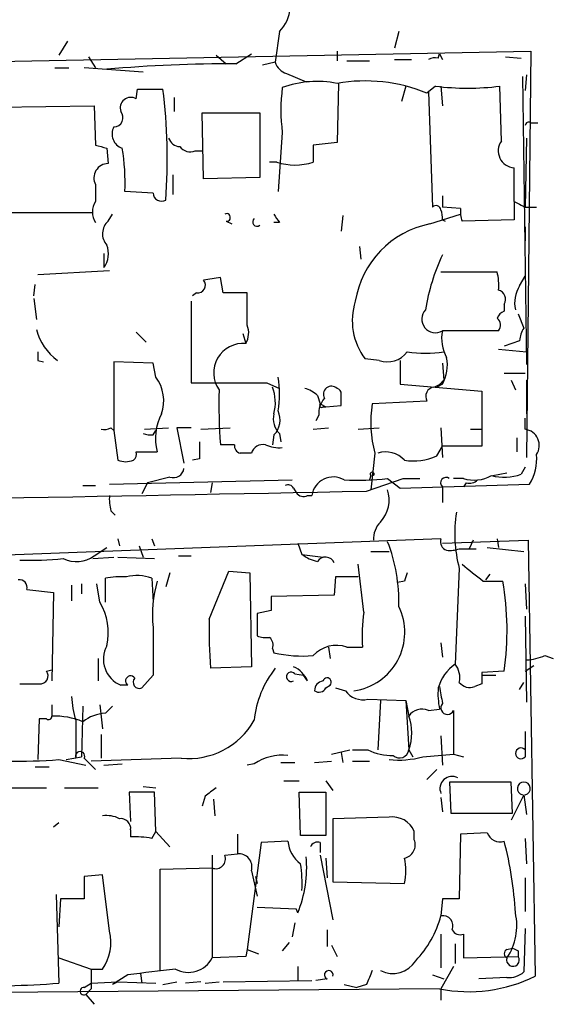
# Model space of a CAD drawing. Extents: x 7 to 877, y 19 to 884.
# Drawn here: x 264 to 296, y 510 to 569 of the extents above; entities that cross this region are included whole.
import ezdxf

# ---------------------------------------------------------------- set-up
doc = ezdxf.new("R2010")
doc.units = 0
doc.header["$MEASUREMENT"] = 0
doc.layers.add('MAIN', color=5, linetype='CONTINUOUS')

msp = doc.modelspace()

# ---------------------------------------------------------------- linework, layer by layer
at = {"layer": 'MAIN'}
for p, q in [((279.4847, 568.5366), (279.2307, 566.6739)), ((286.6813, 568.5366), (286.4273, 567.5206)), ((266.7, 567.9439), (266.192, 567.0973)), ((234.6113, 566.1659), (294.64, 567.3513)), ((267.97, 567.0126), (268.3933, 566.3353)), ((275.6747, 567.0973), (276.2673, 566.5893)), ((276.86, 566.5893), (277.7913, 567.1819)), ((282.956, 567.3513), (282.956, 566.7586)), ((286.4273, 566.8433), (287.4433, 566.8433)), ((289.052, 566.9279), (289.1367, 567.1819)), ((289.1367, 567.1819), (289.306, 566.8433)), ((293.116, 567.0126), (294.0473, 566.9279)), ((294.64, 567.3513), (294.386, 542.8826)), ((265.938, 566.3353), (266.7847, 566.3353)), ((271.272, 566.0813), (267.716, 566.3353)), ((279.2307, 566.6739), (278.4687, 566.5046)), ((283.5487, 566.7586), (284.9033, 566.7586)), ((279.908, 565.9966), (281.0933, 565.4886)), ((294.132, 565.8273), (294.386, 548.4706)), ((294.386, 565.9119), (294.3013, 564.9806)), ((270.8487, 564.4726), (270.9333, 565.0653)), ((270.9333, 565.0653), (272.4573, 565.0653)), ((283.0407, 565.4039), (282.956, 561.8479)), ((287.1047, 565.2346), (286.8507, 564.3033)), ((288.8827, 565.2346), (288.3747, 564.8113)), ((289.2213, 565.2346), (289.306, 564.0493)), ((292.862, 561.9326), (292.7773, 565.2346)), ((273.1347, 564.5573), (273.1347, 563.7106)), ((288.4593, 564.8959), (288.7133, 557.9533)), ((262.4667, 563.9646), (268.3087, 564.0493)), ((268.3087, 564.0493), (268.3933, 561.6786)), ((274.828, 563.6259), (278.2993, 563.6259)), ((274.9127, 559.6466), (274.828, 563.6259)), ((278.2993, 563.6259), (278.2993, 559.7313)), ((294.64, 563.0333), (295.0633, 563.0333)), ((279.654, 562.4406), (279.4, 558.8846)), ((294.386, 562.1019), (294.3013, 557.9533)), ((269.0707, 561.5093), (269.1553, 560.5779)), ((282.956, 561.8479), (281.5167, 561.6786)), ((281.5167, 561.6786), (281.5167, 560.6626)), ((274.4047, 561.3399), (274.828, 561.3399)), ((279.3153, 560.6626), (278.892, 560.6626)), ((293.624, 558.2919), (293.624, 560.3239)), ((273.05, 559.9006), (273.05, 558.7153)), ((278.2993, 559.7313), (274.9127, 559.6466)), ((268.3933, 559.3079), (268.3933, 558.2919)), ((271.8647, 558.7999), (270.1713, 558.8846)), ((289.306, 558.6306), (289.306, 557.9533)), ((290.4067, 557.8686), (289.306, 557.9533)), ((293.624, 558.2919), (293.624, 557.1913)), ((294.3013, 557.9533), (294.9787, 557.9533)), ((268.224, 557.6146), (262.4667, 557.6146)), ((269.1553, 557.1066), (269.4093, 557.5299)), ((283.2947, 557.4453), (283.21, 556.5139)), ((288.544, 556.9373), (290.4067, 557.5299)), ((276.2673, 557.1066), (276.606, 556.9373)), ((279.4847, 557.0219), (279.146, 557.0219)), ((289.306, 557.1913), (289.4753, 557.1066)), ((293.624, 557.1913), (290.4913, 557.1066)), ((294.3013, 556.7679), (294.3013, 555.9213)), ((284.3107, 555.5826), (284.3953, 554.8206)), ((268.9013, 555.1593), (268.9013, 554.3126)), ((264.922, 553.8893), (269.24, 554.1433)), ((289.2213, 554.0586), (292.608, 554.0586)), ((293.9627, 553.2119), (294.3013, 553.8046)), ((264.668, 552.6193), (264.7527, 553.2966)), ((276.098, 552.7886), (275.9287, 553.7199)), ((274.4893, 552.7886), (274.2353, 552.6193)), ((277.5373, 552.7886), (276.098, 552.7886)), ((277.5373, 550.8413), (277.5373, 552.7886)), ((264.668, 552.4499), (264.8373, 551.1799)), ((274.1507, 552.2806), (274.1507, 547.3699)), ((293.0313, 552.1113), (293.0313, 551.6879)), ((293.878, 551.5186), (294.2167, 550.6719)), ((270.8487, 550.4179), (271.4413, 549.8253)), ((277.2833, 550.3333), (277.4527, 549.7406)), ((292.6927, 550.5026), (289.306, 550.5026)), ((293.9627, 549.9099), (293.0313, 549.5713)), ((292.6927, 549.4019), (294.386, 549.2326)), ((264.922, 548.7246), (265.2607, 548.6399)), ((271.8647, 548.5553), (269.494, 548.6399)), ((269.494, 548.6399), (269.494, 544.4913)), ((272.034, 547.7086), (271.8647, 548.5553)), ((285.496, 548.7246), (284.6493, 548.8093)), ((286.766, 548.7246), (286.766, 547.2853)), ((289.306, 548.5553), (289.3907, 547.5393)), ((293.0313, 547.9626), (294.3013, 547.9626)), ((278.7227, 547.3699), (279.4847, 547.0313)), ((286.766, 547.2853), (291.6767, 546.8619)), ((289.306, 547.2853), (288.9673, 547.1159)), ((293.4547, 547.5393), (293.7087, 546.9466)), ((294.386, 547.5393), (294.386, 545.5073)), ((291.6767, 546.8619), (291.6767, 544.5759)), ((281.7707, 546.6079), (281.94, 546.0999)), ((281.94, 546.0999), (282.2787, 545.9306)), ((288.3747, 546.2693), (285.0727, 546.0999)), ((282.1093, 545.9306), (282.2787, 545.9306)), ((282.2787, 545.9306), (283.21, 546.0153)), ((281.8553, 545.4226), (281.686, 545.0839)), ((294.3013, 544.5759), (294.3013, 545.2533)), ((269.3247, 544.6606), (269.494, 544.4913)), ((269.494, 544.4913), (269.748, 542.7133)), ((271.3567, 544.5759), (272.796, 544.6606)), ((271.8647, 544.2373), (272.034, 544.4913)), ((274.1507, 544.6606), (273.304, 544.6606)), ((273.304, 544.6606), (273.7273, 542.5439)), ((274.7433, 544.5759), (276.5213, 544.6606)), ((279.4847, 544.3219), (279.5693, 543.8139)), ((281.5167, 544.5759), (282.448, 544.6606)), ((284.226, 544.5759), (285.496, 544.6606)), ((289.2213, 544.6606), (289.306, 542.8826)), ((290.9993, 544.5759), (291.6767, 544.5759)), ((291.6767, 544.5759), (291.6767, 543.5599)), ((279.146, 544.2373), (279.0613, 543.6446)), ((293.7933, 544.0679), (293.7933, 543.2213)), ((270.8487, 543.2213), (272.1187, 543.2213)), ((276.7753, 543.6446), (275.9287, 543.6446)), ((277.7913, 543.1366), (277.114, 543.1366)), ((285.242, 543.1366), (284.988, 540.9353)), ((288.9673, 542.9673), (289.306, 543.5599)), ((291.6767, 543.5599), (289.306, 543.5599)), ((274.6587, 542.7979), (274.2353, 542.7133)), ((292.354, 541.7819), (293.2007, 541.9513)), ((294.3013, 542.2899), (294.0473, 541.8666)), ((269.24, 541.2739), (280.2467, 541.5279)), ((271.526, 541.3586), (271.1873, 540.6813)), ((272.8807, 541.6973), (271.526, 541.3586)), ((275.4207, 541.3586), (275.336, 540.7659)), ((284.734, 540.8506), (286.9353, 541.6126)), ((284.988, 541.7819), (284.9033, 541.5279)), ((286.004, 541.6126), (286.766, 541.0199)), ((286.9353, 541.6126), (287.9513, 541.6126)), ((290.576, 541.6126), (289.9833, 541.6126)), ((290.7453, 541.3586), (290.576, 541.1046)), ((267.6313, 541.1893), (268.3933, 541.1893)), ((280.3313, 541.0199), (280.5007, 540.7659)), ((286.766, 541.0199), (294.5553, 541.2739)), ((289.306, 541.1046), (289.306, 540.1733)), ((281.178, 540.5966), (281.432, 540.5966)), ((269.3247, 539.6653), (269.5787, 539.4113)), ((289.2213, 537.9719), (250.698, 536.5326)), ((269.748, 537.9719), (269.8327, 537.5486)), ((271.78, 537.9719), (271.9493, 537.5486)), ((289.306, 537.7179), (294.4707, 537.8873)), ((291.1687, 537.8873), (290.9147, 537.3793)), ((292.608, 537.9719), (292.6927, 537.4639)), ((294.4707, 537.8873), (294.894, 511.6406)), ((268.3087, 536.9559), (269.0707, 537.4639)), ((271.018, 537.5486), (271.272, 536.8713)), ((280.5853, 537.7179), (280.8393, 537.0406)), ((284.988, 537.2099), (286.0887, 537.2099)), ((290.322, 537.3793), (291.338, 537.3793)), ((292.0153, 537.4639), (294.2167, 537.2099)), ((268.224, 536.7866), (269.494, 536.8713)), ((269.748, 536.8713), (271.9493, 536.7866)), ((273.3887, 536.9559), (274.1507, 536.9559)), ((280.8393, 537.0406), (282.1093, 536.8713)), ((275.2513, 533.1459), (276.4367, 536.0246)), ((276.4367, 536.0246), (277.7067, 535.9399)), ((284.5647, 533.5693), (284.226, 536.4479)), ((290.322, 536.1939), (290.068, 530.4366)), ((268.986, 534.1619), (268.986, 535.6013)), ((271.78, 535.6013), (271.8647, 534.1619)), ((272.8807, 535.9399), (272.6267, 535.0933)), ((277.7067, 535.9399), (277.7913, 530.2673)), ((282.8713, 535.6859), (282.7867, 534.5853)), ((284.226, 535.6859), (282.8713, 535.6859)), ((287.02, 535.4319), (286.5967, 535.3473)), ((291.7613, 535.4319), (292.9467, 535.4319)), ((291.9307, 535.5166), (292.1847, 535.8553)), ((264.2447, 534.9239), (265.8533, 534.7546)), ((266.954, 535.1779), (266.954, 534.2466)), ((267.5467, 535.2626), (267.5467, 534.6699)), ((268.6473, 534.1619), (268.478, 535.2626)), ((294.3013, 535.2626), (294.386, 533.7386)), ((265.8533, 534.7546), (265.7687, 529.4206)), ((282.7867, 534.5853), (278.9767, 534.5006)), ((278.9767, 533.6539), (278.13, 533.4846)), ((278.13, 533.4846), (278.13, 532.1299)), ((294.3013, 533.3153), (294.386, 528.1506)), ((279.0613, 531.3679), (279.146, 531.1139)), ((282.448, 531.4526), (282.5327, 530.7753)), ((283.5487, 531.4526), (284.48, 531.4526)), ((289.2213, 531.7066), (289.306, 530.8599)), ((268.5627, 530.7753), (268.5627, 529.4206)), ((295.4867, 530.9446), (295.9947, 530.7753)), ((265.43, 530.0133), (265.7687, 530.0979)), ((277.7913, 530.2673), (275.336, 530.1826)), ((294.3013, 530.0133), (294.8093, 530.3519)), ((271.8647, 529.7593), (271.1873, 528.9973)), ((280.416, 529.8439), (280.924, 529.7593)), ((281.178, 529.4206), (280.924, 529.7593)), ((293.0313, 530.0133), (291.6767, 529.9286)), ((291.6767, 529.7593), (292.5233, 529.7593)), ((270.3407, 529.1666), (269.9173, 529.1666)), ((282.2787, 528.9973), (282.5327, 529.1666)), ((282.8713, 528.9973), (283.464, 528.8279)), ((291.6767, 529.2513), (291.2533, 529.0819)), ((293.9627, 528.9126), (294.2167, 529.3359)), ((284.8187, 528.3199), (287.1047, 528.2353)), ((265.7687, 527.9813), (265.7687, 527.3039)), ((267.6313, 527.8966), (267.5467, 524.8486)), ((268.6473, 527.9813), (268.8167, 526.5419)), ((268.986, 527.4733), (269.4093, 527.8966)), ((285.5807, 528.2353), (285.4113, 525.2719)), ((287.1047, 528.2353), (287.274, 527.3039)), ((287.1047, 528.2353), (287.274, 525.2719)), ((288.4593, 527.6426), (289.1367, 527.7273)), ((265.0067, 527.1346), (264.922, 524.6793)), ((265.43, 527.1346), (265.0067, 527.1346)), ((289.9833, 527.6426), (289.9833, 525.0179)), ((267.208, 527.0499), (267.208, 524.7639)), ((268.732, 526.2033), (268.732, 524.7639)), ((289.2213, 526.1186), (289.306, 524.3406)), ((294.3013, 526.3726), (294.3013, 524.8486)), ((266.6153, 524.6793), (267.5467, 524.8486)), ((267.716, 524.7639), (268.3933, 524.0866)), ((273.558, 524.7639), (268.1393, 524.5946)), ((282.6173, 525.0179), (283.718, 525.2719)), ((283.21, 525.1026), (283.2947, 524.5099)), ((283.8873, 525.2719), (284.8187, 525.2719)), ((287.274, 525.2719), (287.528, 524.8486)), ((289.9833, 525.0179), (290.576, 524.8486)), ((264.7527, 524.2559), (265.5993, 524.2559)), ((266.192, 524.6793), (267.8007, 524.3406)), ((268.9013, 524.3406), (270.002, 524.4253)), ((277.9607, 524.4253), (277.5373, 524.3406)), ((279.5693, 524.5099), (280.416, 524.5099)), ((281.6013, 524.5099), (282.6173, 524.5946)), ((283.8873, 524.5946), (284.9033, 524.5946)), ((288.9673, 524.0866), (288.3747, 523.4939)), ((262.7207, 522.9859), (265.43, 522.9859)), ((266.5307, 522.9859), (268.5627, 522.9859)), ((271.272, 523.0706), (272.034, 522.9859)), ((279.7387, 523.4093), (280.67, 523.4093)), ((282.2787, 523.4093), (282.702, 522.8166)), ((293.4547, 523.3246), (289.7293, 523.3246)), ((289.7293, 523.3246), (289.814, 521.4619)), ((293.5393, 521.4619), (293.4547, 523.3246)), ((271.9493, 522.7319), (270.4253, 522.7319)), ((270.4253, 522.7319), (270.51, 520.9539)), ((272.034, 520.3613), (271.9493, 522.7319)), ((274.9973, 522.4779), (274.828, 521.8853)), ((280.7547, 520.1073), (280.67, 522.7319)), ((280.67, 522.7319), (282.2787, 522.7319)), ((282.2787, 522.7319), (282.2787, 520.1073)), ((289.2213, 522.3933), (289.306, 521.5466)), ((294.2167, 522.5626), (293.4547, 521.0386)), ((294.2167, 522.5626), (294.386, 521.3773)), ((275.5053, 522.3086), (275.59, 521.2926)), ((286.0887, 521.2079), (282.702, 521.1233)), ((289.814, 521.4619), (293.5393, 521.4619)), ((266.192, 520.8693), (265.8533, 520.6153)), ((282.702, 521.1233), (282.702, 517.3133)), ((270.51, 520.4459), (270.51, 520.0226)), ((271.78, 519.9379), (272.034, 520.3613)), ((272.034, 520.3613), (272.8807, 519.4299)), ((276.9447, 520.1919), (276.9447, 519.0066)), ((282.2787, 520.1073), (280.7547, 520.1073)), ((287.6127, 519.8533), (287.6127, 520.3613)), ((290.4067, 520.1919), (290.322, 516.2973)), ((292.0153, 520.2766), (290.4067, 520.1919)), ((278.384, 519.6839), (277.5373, 513.2493)), ((279.9927, 519.7686), (278.384, 519.6839)), ((281.94, 519.6839), (281.94, 519.0913)), ((294.3013, 519.9379), (294.386, 518.4139)), ((275.4207, 518.9219), (275.4207, 512.7413)), ((276.1827, 518.9219), (276.9447, 519.0066)), ((281.94, 518.9219), (282.702, 515.0273)), ((282.2787, 518.7526), (282.3633, 517.5673)), ((268.8167, 517.7366), (267.716, 517.6519)), ((267.716, 517.6519), (267.716, 516.2973)), ((269.24, 514.3499), (268.8167, 517.7366)), ((272.288, 518.0753), (275.4207, 518.1599)), ((272.288, 511.9793), (272.288, 518.0753)), ((277.7913, 517.9906), (278.13, 516.4666)), ((278.0453, 517.6519), (278.13, 517.2286)), ((282.702, 517.3133), (287.02, 517.2286)), ((294.3013, 517.5673), (294.3013, 515.5353)), ((266.0227, 516.5513), (266.192, 511.2173)), ((266.2767, 516.2973), (266.192, 514.6039)), ((267.716, 516.2973), (266.2767, 516.2973)), ((289.306, 516.2973), (289.2213, 515.2813)), ((278.13, 515.7893), (280.5007, 515.7046)), ((280.5853, 515.4506), (280.5007, 515.7046)), ((280.416, 514.8579), (280.2467, 514.0113)), ((282.3633, 514.4346), (282.3633, 513.4186)), ((289.2213, 514.1806), (289.2213, 512.1486)), ((290.576, 514.1806), (290.576, 512.7413)), ((294.3013, 514.5193), (294.2167, 511.8946)), ((280.0773, 513.6726), (279.654, 513.1646)), ((282.6173, 513.5033), (282.956, 512.8259)), ((290.068, 513.5879), (290.068, 512.4026)), ((277.5373, 513.2493), (277.4527, 512.8259)), ((277.5373, 513.2493), (278.2147, 512.9953)), ((293.2007, 513.2493), (293.5393, 513.3339)), ((293.878, 513.1646), (293.878, 512.8259)), ((266.192, 512.7413), (268.1393, 512.0639)), ((277.4527, 512.8259), (275.4207, 512.7413)), ((290.576, 512.7413), (293.878, 512.8259)), ((268.1393, 512.0639), (268.8167, 512.0639)), ((270.3407, 511.7253), (269.4093, 511.1326)), ((271.1027, 511.8099), (271.1873, 511.2173)), ((280.5853, 512.2333), (280.5853, 511.3866)), ((288.7133, 511.7253), (289.3907, 511.4713)), ((289.9833, 512.2333), (289.2213, 510.8786)), ((267.716, 510.9633), (268.1393, 511.2173)), ((268.1393, 511.2173), (269.748, 511.3019)), ((269.748, 511.3019), (269.4093, 511.1326)), ((269.748, 511.3019), (272.034, 511.2173)), ((272.4573, 511.1326), (273.304, 511.3019)), ((274.7433, 511.3019), (273.812, 511.2173)), ((274.9973, 511.2173), (275.844, 511.3019)), ((276.098, 511.3019), (281.432, 511.3866)), ((282.3633, 511.4713), (281.686, 511.3866)), ((283.3793, 511.1326), (284.1413, 510.9633)), ((284.734, 511.1326), (284.1413, 510.9633)), ((293.2007, 511.5559), (291.5073, 511.4713)), ((289.1367, 510.8786), (259.08, 510.6246)), ((268.1393, 510.8786), (267.8007, 510.5399)), ((267.8007, 510.5399), (268.3087, 509.9473)), ((289.2213, 510.8786), (289.2213, 510.2013))]:
    msp.add_line(p, q, dxfattribs=at)
for centre, radius, start, end in [((277.9971, 570.0684), 2.1353, 314.161326, 39.107786), ((288.8825, 565.9967), 0.9465, 79.683783, 116.559637), ((276.7003, 480.5252), 86.0642, 89.893682, 95.08595), ((280.2044, 566.9703), 1.0178, 196.930557, 253.069443), ((238.8952, 560.8688), 33.8234, 355.774467, 7.127096), ((290.4445, 563.7952), 10.8752, 172.844205, 187.155272), ((281.7524, 559.461), 6.0636, 78.550896, 110.246933), ((284.649, 555.8145), 9.7377, 67.504874, 100.012343), ((290.83, 581.4931), 16.3747, 263.17015, 276.82985), ((270.5245, 563.9186), 0.6418, 59.663891, 198.909203), ((269.483, 563.3462), 0.567, 271.111615, 39.998377), ((270.2772, 562.356), 0.8903, 151.609888, 251.994461), ((294.513, 562.864), 0.2117, 53.124688, 180.027065), ((273.5521, 562.4044), 0.8144, 201.805329, 264.446932), ((311.0584, 730.9497), 174.5652, 255.853161, 256.082336), ((256.9627, 559.3504), 13.2168, 357.980307, 9.401103), ((274.1084, 562.088), 0.8047, 217.882478, 291.607035), ((293.6899, 561.3399), 1.0181, 144.400832, 266.288868), ((269.1674, 559.707), 0.871, 90.795998, 207.274114), ((280.416, 564.0265), 3.5394, 251.881413, 288.118587), ((272.3726, 558.8167), 0.5082, 181.894503, 300.000795), ((269.3674, 557.6569), 1.1628, 146.900322, 213.099678), ((288.925, 557.7417), 0.2993, 8.105736, 135.013536), ((378.6026, 727.4275), 189.2834, 243.323728, 243.552938), ((276.2956, 557.3324), 0.2275, 262.856246, 119.754253), ((406.3268, 641.9585), 152.6537, 213.578079, 213.807241), ((288.0775, 557.3181), 1.235, 354.107066, 22.158071), ((291.9731, 557.6568), 1.5806, 172.299482, 200.370222), ((269.8326, 556.3447), 1.0195, 131.635873, 221.640073), ((278.13, 557.0643), 0.2625, 128.659808, 308.659808), ((289.6461, 551.3849), 5.6607, 101.22676, 170.895771), ((267.7909, 555.1394), 1.3844, 323.328758, 22.415478), ((300.4185, 549.8481), 12.2802, 154.811169, 170.983713), ((289.3486, 553.2542), 3.3572, 354.936598, 13.863222), ((274.5485, 553.2543), 0.4695, 262.755391, 39.13056), ((317.745, 299.6395), 257.4985, 99.345902, 99.575088), ((295.5139, 552.1961), 1.8542, 146.781302, 193.202833), ((292.5447, 552.4077), 0.5698, 328.653381, 74.94421), ((287.6749, 551.112), 3.8022, 162.10067, 217.273754), ((288.8826, 551.2053), 0.8204, 136.24955, 301.070354), ((293.3274, 550.9685), 0.778, 112.371722, 157.628278), ((276.3942, 550.3756), 1.2344, 329.040224, 22.166027), ((292.2439, 550.8384), 0.5605, 323.195523, 49.492942), ((267.9428, 551.3404), 3.1955, 193.631378, 234.942762), ((291.5772, 550.0368), 2.3185, 168.409935, 209.534912), ((295.4848, 549.8259), 1.5244, 146.291169, 176.841227), ((277.2946, 547.9715), 1.7761, 84.893187, 215.242552), ((391.9219, 548.9786), 127.0002, 179.885409, 180.114592), ((286.004, 550.1076), 1.4733, 249.830837, 323.564895), ((288.29, 556.3422), 7.1943, 261.199404, 278.800596), ((287.2889, 548.4282), 2.3184, 330.46387, 11.58814), ((270.1556, 546.2929), 2.3522, 340.488893, 37.004359), ((276.4367, 1690.3688), 1143.0012, 269.8854085, 270.1145916), ((273.3487, 546.6926), 6.136, 350.469059, 9.530941), ((288.4593, 548.2166), 1.1516, 287.103826, 323.975919), ((305.5882, 546.0575), 29.7575, 178.287851, 184.650962), ((276.6638, 546.1831), 2.5726, 344.769885, 21.259616), ((280.6035, 545.4047), 1.6763, 45.870102, 76.011837), ((282.6173, 546.6805), 0.4876, 46.005377, 209.746339), ((282.9135, 546.7348), 0.2995, 351.899659, 81.842846), ((113.86, 546.354), 169.3503, 359.885409, 0.114558), ((288.8685, 546.5515), 0.5688, 97.120019, 209.74738), ((283.2316, 545.5283), 1.3803, 138.739101, 184.391702), ((282.0247, 546.0152), 0.1198, 135, 315), ((292.0011, 545.0092), 7.0137, 171.053662, 195.485324), ((275.0392, 544.0539), 3.0369, 151.407007, 195.912224), ((280.3522, 545.2108), 1.2421, 166.189748, 225.698058), ((278.2627, 545.1352), 1.2596, 314.530373, 25.456305), ((268.9012, 545.5081), 0.9474, 259.712463, 296.551529), ((271.7374, 545.4642), 1.2335, 247.832858, 275.923667), ((294.1637, 543.6022), 0.9834, 325.972199, 81.956416), ((528.6585, 543.3059), 254.0003, 179.885409, 180.114592), ((270.3831, 543.0943), 0.4826, 307.862488, 15.257201), ((277.2241, 543.5769), 0.4539, 171.421795, 255.960695), ((278.498, 542.9184), 0.7396, 79.088138, 162.841456), ((279.4422, 545.3377), 1.8744, 244.592903, 276.488044), ((285.877, 541.6379), 1.5694, 43.254599, 107.261899), ((270.2137, 543.8551), 1.2331, 247.811183, 292.184515), ((287.5703, 546.0858), 3.4171, 260.732565, 294.131033), ((292.2147, 542.7707), 2.7783, 327.401323, 5.809092), ((273.0977, 542.2952), 0.636, 250.052295, 351.87372), ((285.0727, 541.8666), 0.1197, 314.966157, 225), ((282.7236, 540.3974), 1.3069, 59.885888, 171.232505), ((284.1406, 558.6477), 17.1367, 267.453793, 276.242532), ((289.5177, 541.3586), 0.3168, 50.19906, 230.185169), ((291.2291, 543.633), 2.1233, 252.086427, 299.333206), ((290.957, 541.9513), 0.6294, 250.344339, 317.723862), ((293.0154, 544.8242), 3.1324, 256.220615, 289.233765), ((49.437, 12351.44), 11812.933, 270.91214522, 271.14132778), ((279.9926, 540.8506), 0.3787, 26.558284, 116.558284), ((280.924, 541.02), 0.4937, 210.975698, 300.959776), ((284.0736, 540.3352), 2.0215, 318.204288, 17.268809), ((271.6082, 540.3425), 2.3818, 173.875783, 196.518371), ((298.4166, 538.2961), 8.3631, 171.164925, 194.558329), ((286.5199, 537.9949), 1.3668, 133.405074, 184.515088), ((276.6587, 534.1712), 10.0261, 358.49515, 21.235149), ((289.7081, 537.792), 0.519, 159.717891, 253.41919), ((289.7718, 538.8595), 1.5791, 262.29219, 290.390429), ((264.4977, 556.4499), 19.7596, 268.038297, 275.658572), ((267.2379, 538.4056), 1.8023, 243.935398, 306.450894), ((282.2572, 538.9241), 2.3575, 233.027543, 258.09094), ((282.2549, 536.2899), 0.5845, 24.530751, 145.934745), ((545.1212, 853.4335), 406.591, 231.225596, 231.454783), ((263.802, 535.0585), 0.4627, 343.088454, 98.112591), ((269.9173, 531.1958), 4.5029, 85.686199, 101.936301), ((270.8912, 533.3585), 2.4125, 68.382055, 105.265533), ((278.973, 533.4002), 7.1491, 163.48952, 186.121053), ((414.112, 493.3584), 133.8752, 161.45383, 161.682999), ((275.881, 532.4555), 17.3233, 351.895577, 9.893349), ((490.6765, 534.0772), 211.7002, 179.885408, 180.114564), ((265.7099, 532.3416), 3.4557, 346.541219, 31.7864), ((283.4867, 532.3492), 3.5546, 277.846981, 26.00854), ((300.476, 532.384), 25.2362, 178.269934, 185.004377), ((297.2145, 532.0031), 12.7464, 172.942, 182.4753), ((991.5141, 531.1986), 719.6508, 179.8854085, 180.1145915), ((278.6802, 533.6117), 1.5806, 249.629778, 277.700518), ((278.4686, 531.5796), 0.6294, 340.344339, 47.723862), ((270.5608, 530.7329), 1.6933, 151.638516, 247.66514), ((282.9137, 529.6745), 1.8881, 70.347197, 137.724066), ((280.8816, 538.734), 7.8153, 257.16886, 274.661237), ((294.2375, 533.846), 3.1589, 272.694476, 293.294332), ((283.9062, 526.4634), 5.9743, 141.498954, 174.366226), ((279.7383, 528.8276), 1.557, 22.38634, 67.61366), ((291.6749, 528.2241), 2.7345, 125.990247, 163.575105), ((289.0941, 529.6322), 1.2631, 346.433519, 39.555259), ((265.066, 529.717), 0.4695, 262.743283, 39.145968), ((270.51, 529.4206), 0.3053, 33.684862, 236.315138), ((271.0349, 529.3359), 0.3713, 136.844093, 294.231967), ((280.1923, 529.6685), 0.2842, 38.099492, 299.279784), ((282.3556, 529.3513), 0.2559, 313.796617, 164.285299), ((460.9766, 529.5899), 169.3002, 179.885375, 180.114592), ((264.414, 825.6011), 296.3504, 269.885409, 270.114592), ((282.1889, 528.8383), 0.5877, 97.784046, 181.013979), ((281.8674, 529.2029), 0.4598, 234.640488, 333.440521), ((293.5372, 528.6586), 4.498, 175.681504, 191.949474), ((543.2171, 570.8982), 257.4985, 189.345902, 189.575088), ((290.957, 529.8298), 0.8045, 217.875608, 291.61228), ((272.4085, 528.7097), 5.459, 182.313892, 197.701087), ((284.5165, 529.5744), 1.2904, 215.346693, 283.54409), ((288.0783, 526.7326), 0.9866, 67.28185, 144.613551), ((289.6161, 527.8085), 0.403, 140.305467, 335.686672), ((265.557, 527.3039), 0.2117, 233.124688, 0), ((265.8995, 522.7309), 4.5749, 67.756245, 91.638365), ((269.1286, 525.0326), 2.4448, 93.343754, 127.765635), ((284.6496, 526.2879), 2.8142, 338.83678, 21.16322), ((274.002, 529.2914), 4.5492, 264.399063, 330.48054), ((294.0488, 525.0603), 0.3295, 39.963674, 320.022999), ((267.462, 524.8909), 0.284, 333.434949, 206.565051), ((279.6731, 521.8938), 3.0563, 83.99747, 124.075871), ((286.2192, 527.9764), 3.0456, 242.623043, 272.323995), ((286.6393, 530.3498), 5.6972, 264.454022, 285.071476), ((286.7237, 525.3354), 0.5539, 226.543415, 353.41766), ((283.9, 581.6139), 56.922, 274.252318, 276.134963), ((263.5681, 563.7512), 39.1599, 269.255542, 273.841968), ((289.8845, 522.9436), 0.7264, 60.943864, 204.073813), ((402.3359, 353.382), 211.6803, 126.752594, 126.981777), ((294.2167, 522.9436), 0.3903, 282.519254, 257.466416), ((269.0708, 519.6841), 1.6284, 62.103644, 98.977017), ((286.3187, 519.8269), 1.4, 22.439793, 99.455594), ((269.9173, 520.5306), 0.5987, 351.867191, 98.123335), ((270.7636, 514.2616), 5.7666, 79.848186, 92.520541), ((292.7843, 520.5447), 0.8145, 199.220322, 287.654086), ((281.8248, 519.9075), 1.8374, 184.335565, 234.380035), ((281.7706, 519.2606), 0.4559, 68.189256, 158.200924), ((286.8541, 519.5519), 0.8163, 281.725631, 21.668461), ((272.4866, 514.3335), 21.2515, 3.013184, 14.818132), ((275.6465, 518.6961), 0.5818, 247.16348, 22.83652), ((277.037, 518.2228), 0.7892, 342.889799, 96.716199), ((273.9961, 518.1704), 7.1285, 337.570812, 5.368129), ((273.5504, 517.2285), 7.3012, 356.677087, 9.34376), ((283.6347, 517.9906), 3.47, 347.314663, 12.685337), ((289.814, 262.2975), 254.0003, 89.885409, 90.114591), ((283.1133, 516.9336), 6.3275, 316.423503, 344.862975), ((289.3181, 514.6644), 0.6244, 338.406467, 98.917771), ((290.2933, 514.6887), 3.4993, 326.185505, 12.575515), ((266.5133, 513.6726), 2.8095, 325.069461, 13.949687), ((290.3643, 514.6461), 0.5114, 204.430046, 294.455082), ((293.3064, 512.9953), 0.2751, 112.594233, 247.405767), ((336.0286, 597.9142), 94.6529, 243.327125, 243.556335), ((273.9879, 513.4818), 1.6128, 241.53924, 332.669165), ((286.3154, 513.4314), 1.6274, 243.162556, 328.119638), ((293.5605, 512.6142), 0.3816, 160.54414, 33.694232), ((564.489, 511.4712), 296.3503, 179.885408, 180.114572), ((356.4292, -207.749), 724.6064, 96.5940858, 96.8232707), ((282.4518, 511.7176), 0.2618, 342.894053, 250.235729), ((496.5652, 426.8862), 227.9691, 158.082823, 158.31202), ((293.3064, 512.9322), 1.3803, 265.608298, 311.260899), ((261.1185, 584.0221), 72.9814, 269.197235, 273.986289), ((290.8955, 519.7204), 9.0151, 258.749647, 296.329708), ((267.6878, 510.7375), 0.2276, 82.88123, 299.741759)]:
    msp.add_arc(centre, radius, start, end, dxfattribs=at)

doc.saveas('drawing.dxf')
